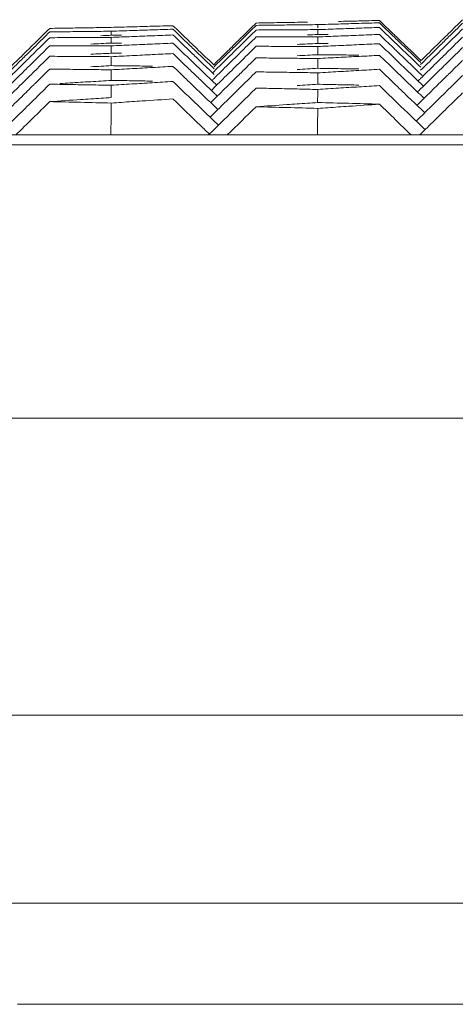
# Model space of a CAD drawing. Units: millimetres. Extents: x -174 to 4659, y 129 to 5596.
# Drawn here: x 2864 to 2886, y 525 to 574 of the extents above; entities that cross this region are included whole.
import ezdxf

# ---------------------------------------------------------------- set-up
doc = ezdxf.new("R2010")
doc.units = ezdxf.units.MM

msp = doc.modelspace()

# ---------------------------------------------------------------- linework, layer by layer
at = {"color": 7, "linetype": 'Continuous', "lineweight": 9}
for p, q in [((2644.6, 568.405), (3420.576, 568.405)), ((2644.1, 567.923), (3421.076, 567.923)), ((2643.628, 554.405), (3421.548, 554.405)), ((2854.115, 539.708), (2922.97, 539.708)), ((2926.927, 530.405), (2859.526, 530.405)), ((2864.363, 525.405), (2929.054, 525.405))]:
    msp.add_line(p, q, dxfattribs=at)
for points, start_tangent, end_tangent in [([(2866.973, 573.694), (2867.482, 573.702), (2868.498, 573.718)], (0.999865, 0.016418), (0.999875, 0.015793)), ([(2868.498, 573.718), (2869.004, 573.726)], (0.999875, 0.015793), (0.999879, 0.015586)), ([(2869.004, 573.726), (2869.517, 573.741)], (0.999594, 0.028497), (0.9996, 0.028287)), ([(2869.517, 573.741), (2870.028, 573.755)], (0.9996, 0.028287), (0.999606, 0.028078)), ([(2870.028, 573.755), (2870.537, 573.769), (2871.551, 573.797)], (0.999606, 0.028078), (0.999623, 0.027454)), ([(2871.551, 573.797), (2872.056, 573.811)], (0.999623, 0.027454), (0.999629, 0.027248)), ([(2872.056, 573.811), (2872.737, 573.159)], (0.72213, -0.691758), (0.722119, -0.691769)), ([(2876.176, 573.942), (2875.483, 573.26)], (-0.713058, -0.701105), (-0.713047, -0.701117)), ([(2876.176, 573.827), (2875.483, 573.146)], (-0.713049, -0.701114), (-0.713038, -0.701126)), ([(2876.176, 573.942), (2876.689, 573.952)], (0.999833, 0.018267), (0.999837, 0.018057)), ([(2876.176, 573.827), (2876.686, 573.834)], (0.99992, 0.012649), (0.999923, 0.01244)), ([(2876.686, 573.834), (2877.195, 573.84)], (0.999923, 0.01244), (0.999925, 0.012231)), ([(2876.689, 573.952), (2877.2, 573.961)], (0.999837, 0.018057), (0.999841, 0.017848)), ([(2877.195, 573.84), (2877.704, 573.846), (2878.72, 573.858)], (0.999925, 0.012231), (0.999933, 0.011606)), ([(2877.2, 573.961), (2877.71, 573.97), (2878.724, 573.987)], (0.999841, 0.017848), (0.999852, 0.017224)), ([(2878.72, 573.858), (2879.228, 573.864)], (0.999933, 0.011606), (0.999935, 0.011398)), ([(2879.227, 573.703), (2879.228, 573.864)], (0.008658, 0.999963), (0.008657, 0.999963)), ([(2879.228, 573.864), (2879.74, 573.879)], (0.999552, 0.029927), (0.999558, 0.029718)), ([(2879.74, 573.879), (2880.25, 573.894)], (0.999558, 0.029718), (0.999565, 0.029509)), ([(2880.25, 573.894), (2880.759, 573.909), (2881.774, 573.939)], (0.999565, 0.029509), (0.999583, 0.028885)), ([(2880.253, 574.021), (2880.763, 574.033), (2881.776, 574.057)], (0.999715, 0.023892), (0.999729, 0.023268)), ([(2881.772, 573.706), (2882.28, 573.724)], (0.999405, 0.034499), (0.999412, 0.034292)), ([(2881.774, 573.939), (2882.28, 573.954)], (0.999583, 0.028885), (0.999589, 0.028678)), ([(2881.776, 574.057), (2882.28, 574.068)], (0.999729, 0.023268), (0.999734, 0.023062)), ([(2882.28, 574.068), (2882.962, 573.415)], (0.722, -0.691893), (0.72199, -0.691904)), ([(2882.28, 573.954), (2882.962, 573.3)], (0.721982, -0.691912), (0.721972, -0.691923)), ([(2882.28, 573.724), (2882.962, 573.07)], (0.721946, -0.691949), (0.721936, -0.69196)), ([(2886.4, 574.108), (2885.707, 573.427)], (-0.71322, -0.700941), (-0.713208, -0.700952)), ([(2886.4, 573.935), (2885.707, 573.254)], (-0.713206, -0.700954), (-0.713195, -0.700966)), ([(2865.952, 573.677), (2865.258, 572.994)], (-0.712889, -0.701276), (-0.712878, -0.701288)), ([(2865.952, 573.504), (2865.258, 572.821)], (-0.712876, -0.70129), (-0.712865, -0.701302)), ([(2865.952, 573.677), (2866.463, 573.685)], (0.999858, 0.016836), (0.999862, 0.016627)), ([(2865.952, 573.504), (2866.461, 573.51)], (0.999937, 0.011217), (0.999939, 0.011008)), ([(2866.461, 573.51), (2866.97, 573.515)], (0.999939, 0.011008), (0.999942, 0.0108)), ([(2866.463, 573.685), (2866.973, 573.694)], (0.999862, 0.016627), (0.999865, 0.016418)), ([(2866.969, 573.222), (2867.478, 573.225), (2868.495, 573.23)], (0.999987, 0.00518), (0.99999, 0.004554)), ([(2866.97, 573.515), (2867.479, 573.521), (2868.496, 573.531)], (0.999942, 0.0108), (0.999948, 0.010175)), ([(2869.004, 573.335), (2868.491, 573.315)], (-0.999276, -0.038047), (-0.999268, -0.038257)), ([(2868.495, 573.23), (2869.004, 573.232)], (0.99999, 0.004554), (0.999991, 0.004346)), ([(2868.496, 573.531), (2869.004, 573.537)], (0.999948, 0.010175), (0.99995, 0.009967)), ([(2869.001, 572.95), (2869.004, 573.232)], (0.009636, 0.999954), (0.009635, 0.999954)), ([(2869.002, 573.335), (2869.004, 573.537)], (0.009652, 0.999953), (0.009651, 0.999953)), ([(2869.004, 573.537), (2869.514, 573.554)], (0.999418, 0.034111), (0.999425, 0.033902)), ([(2869.513, 573.338), (2869.004, 573.335)], (-0.999983, -0.005815), (-0.999982, -0.006024)), ([(2869.004, 573.232), (2869.512, 573.252)], (0.999211, 0.039722), (0.999219, 0.039514)), ([(2869.512, 573.252), (2870.021, 573.272)], (0.999219, 0.039514), (0.999227, 0.039306)), ([(2869.514, 573.554), (2870.024, 573.571)], (0.999425, 0.033902), (0.999432, 0.033693)), ([(2870.021, 573.272), (2870.53, 573.292), (2871.547, 573.332)], (0.999227, 0.039306), (0.999252, 0.038682)), ([(2870.024, 573.571), (2870.533, 573.588), (2871.549, 573.622)], (0.999432, 0.033693), (0.999453, 0.033069)), ([(2871.547, 573.332), (2872.056, 573.351)], (0.999252, 0.038682), (0.99926, 0.038474)), ([(2871.549, 573.622), (2872.056, 573.639)], (0.999453, 0.033069), (0.99946, 0.032862)), ([(2872.056, 573.639), (2872.737, 572.986)], (0.722103, -0.691786), (0.722092, -0.691797)), ([(2872.056, 573.351), (2872.737, 572.699)], (0.722058, -0.691833), (0.722047, -0.691844)), ([(2875.483, 573.26), (2875.314, 573.095)], (-0.713047, -0.701117), (-0.713044, -0.70112)), ([(2876.176, 573.597), (2875.483, 572.916)], (-0.713031, -0.701132), (-0.71302, -0.701144)), ([(2876.176, 573.253), (2875.483, 572.571)], (-0.713005, -0.701159), (-0.712993, -0.701171)), ([(2876.176, 573.597), (2876.685, 573.601)], (0.999975, 0.007028), (0.999977, 0.00682)), ([(2876.176, 573.253), (2876.685, 573.253)], (0.999999, 0.001407), (0.999999, 0.001199)), ([(2876.685, 573.601), (2877.193, 573.604)], (0.999977, 0.00682), (0.999978, 0.006612)), ([(2876.685, 573.253), (2877.193, 573.254)], (0.999999, 0.001199), (1, 0.000991)), ([(2877.193, 573.604), (2877.702, 573.608), (2878.719, 573.614)], (0.999978, 0.006612), (0.999982, 0.005987)), ([(2877.193, 573.254), (2877.702, 573.254), (2878.719, 573.255)], (1, 0.000991), (1, 0.000365)), ([(2878.719, 573.614), (2879.228, 573.617)], (0.999982, 0.005987), (0.999983, 0.005778)), ([(2879.228, 573.375), (2878.719, 573.355)], (-0.99922, -0.039477), (-0.999212, -0.039685)), ([(2878.719, 573.255), (2879.228, 573.255)], (1, 0.000365), (1, 0.000157)), ([(2879.225, 572.932), (2879.228, 573.255)], (0.008637, 0.999963), (0.008635, 0.999963)), ([(2879.226, 573.375), (2879.228, 573.617)], (0.008641, 0.999963), (0.00864, 0.999963)), ([(2879.228, 573.617), (2879.738, 573.635)], (0.999368, 0.03554), (0.999376, 0.035332)), ([(2879.736, 573.376), (2879.228, 573.375)], (-0.999999, -0.001627), (-0.999998, -0.001835)), ([(2879.228, 573.255), (2879.736, 573.276)], (0.999153, 0.041151), (0.999161, 0.040944)), ([(2879.736, 573.276), (2880.244, 573.297)], (0.999161, 0.040944), (0.99917, 0.040736)), ([(2879.738, 573.635), (2880.247, 573.653)], (0.999376, 0.035332), (0.999383, 0.035124)), ([(2880.244, 573.297), (2880.752, 573.317), (2881.77, 573.358)], (0.99917, 0.040736), (0.999195, 0.040112)), ([(2880.247, 573.653), (2880.756, 573.671), (2881.772, 573.706)], (0.999383, 0.035124), (0.999405, 0.034499)), ([(2881.77, 573.358), (2882.28, 573.379)], (0.999195, 0.040112), (0.999204, 0.039903)), ([(2882.28, 573.379), (2882.962, 572.725)], (0.721892, -0.692005), (0.721882, -0.692016)), ([(2882.962, 573.415), (2883.141, 573.243)], (0.72199, -0.691904), (0.721987, -0.691907)), ([(2882.962, 573.3), (2883.084, 573.183)], (0.721972, -0.691923), (0.72197, -0.691925)), ([(2883.141, 573.243), (2883.643, 572.762)], (0.721987, -0.691907), (0.721979, -0.691915)), ([(2885.707, 573.427), (2885.394, 573.119)], (-0.713208, -0.700952), (-0.713203, -0.700958)), ([(2885.707, 573.254), (2885.481, 573.032)], (-0.713195, -0.700966), (-0.713191, -0.70097)), ([(2886.4, 573.648), (2885.624, 572.885)], (-0.713184, -0.700977), (-0.713171, -0.70099)), ([(2886.4, 573.246), (2885.707, 572.565)], (-0.713153, -0.701008), (-0.713142, -0.70102)), ([(2865.258, 572.994), (2864.946, 572.687)], (-0.712878, -0.701288), (-0.712873, -0.701293)), ([(2865.258, 572.821), (2865.033, 572.6)], (-0.712865, -0.701302), (-0.712861, -0.701305)), ([(2865.952, 573.217), (2865.176, 572.453)], (-0.712854, -0.701313), (-0.712841, -0.701326)), ([(2865.952, 572.814), (2865.258, 572.131)], (-0.712823, -0.701344), (-0.712811, -0.701356)), ([(2865.952, 573.217), (2866.461, 573.22)], (0.999984, 0.005596), (0.999985, 0.005388)), ([(2865.952, 572.814), (2866.461, 572.814)], (1, -0.000025), (1, -0.000234)), ([(2866.461, 573.22), (2866.969, 573.222)], (0.999985, 0.005388), (0.999987, 0.00518)), ([(2866.461, 572.814), (2866.969, 572.814)], (1, -0.000234), (1, -0.000442)), ([(2866.969, 572.814), (2867.478, 572.814), (2868.495, 572.813)], (1, -0.000442), (0.999999, -0.001067)), ([(2868.495, 572.927), (2867.986, 572.905)], (-0.999037, -0.043865), (-0.999028, -0.044073)), ([(2869.004, 572.95), (2868.495, 572.927)], (-0.999047, -0.043657), (-0.999037, -0.043865)), ([(2868.495, 572.813), (2869.004, 572.812)], (0.999999, -0.001067), (0.999999, -0.001276)), ([(2869.001, 572.45), (2869.004, 572.812)], (0.009633, 0.999954), (0.009631, 0.999954)), ([(2869.513, 572.95), (2869.004, 572.95)], (-1, -0.000194), (-1, -0.000402)), ([(2869.004, 572.812), (2869.512, 572.835)], (0.998972, 0.045331), (0.998981, 0.045123)), ([(2869.512, 572.835), (2870.021, 572.858)], (0.998981, 0.045123), (0.998991, 0.044915)), ([(2870.021, 572.858), (2870.529, 572.881), (2871.547, 572.927)], (0.998991, 0.044915), (0.999019, 0.044292)), ([(2871.547, 572.927), (2872.056, 572.949)], (0.999019, 0.044292), (0.999028, 0.044083)), ([(2872.056, 572.949), (2872.737, 572.296)], (0.721994, -0.691899), (0.721984, -0.69191)), ([(2872.737, 573.159), (2873.061, 572.848)], (0.722119, -0.691769), (0.722114, -0.691774)), ([(2872.737, 572.986), (2872.975, 572.758)], (0.722092, -0.691797), (0.722089, -0.691801)), ([(2872.975, 572.758), (2873.418, 572.334)], (0.722089, -0.691801), (0.722082, -0.691808)), ([(2873.061, 572.848), (2873.418, 572.506)], (0.722114, -0.691774), (0.722109, -0.691779)), ([(2874.969, 572.756), (2874.789, 572.579)], (-0.713038, -0.701125), (-0.713035, -0.701128)), ([(2875.314, 573.095), (2874.969, 572.756)], (-0.713044, -0.70112), (-0.713038, -0.701125)), ([(2875.372, 573.036), (2875.027, 572.697)], (-0.713036, -0.701128), (-0.71303, -0.701133)), ([(2875.483, 572.916), (2875.142, 572.58)], (-0.71302, -0.701144), (-0.713014, -0.70115)), ([(2875.483, 573.146), (2875.372, 573.036)], (-0.713038, -0.701126), (-0.713036, -0.701128)), ([(2876.176, 572.793), (2875.483, 572.111)], (-0.712969, -0.701195), (-0.712958, -0.701207)), ([(2876.176, 572.793), (2876.685, 572.791)], (0.999991, -0.004214), (0.99999, -0.004423)), ([(2876.685, 572.791), (2877.193, 572.788)], (0.99999, -0.004423), (0.999989, -0.004631)), ([(2877.193, 572.788), (2877.702, 572.786), (2878.719, 572.781)], (0.999989, -0.004631), (0.999986, -0.005256)), ([(2878.719, 572.909), (2878.211, 572.886)], (-0.998974, -0.045293), (-0.998964, -0.045501)), ([(2879.228, 572.932), (2878.719, 572.909)], (-0.998983, -0.045086), (-0.998974, -0.045293)), ([(2878.719, 572.781), (2879.228, 572.778)], (0.999986, -0.005256), (0.999985, -0.005465)), ([(2879.225, 572.375), (2879.228, 572.778)], (0.008645, 0.999963), (0.008644, 0.999963)), ([(2879.737, 572.93), (2879.228, 572.932)], (-0.999992, 0.003995), (-0.999993, 0.003787)), ([(2879.228, 572.778), (2879.744, 572.802)], (0.998906, 0.046759), (0.998916, 0.046549)), ([(2879.744, 572.802), (2880.257, 572.826)], (0.998916, 0.046549), (0.998926, 0.046339)), ([(2880.257, 572.826), (2880.767, 572.85), (2881.274, 572.873)], (0.998926, 0.046339), (0.998945, 0.045923)), ([(2881.274, 572.873), (2881.779, 572.896)], (0.998945, 0.045923), (0.998954, 0.045717)), ([(2881.779, 572.896), (2882.28, 572.919)], (0.998954, 0.045717), (0.998964, 0.045512)), ([(2882.28, 572.919), (2882.962, 572.265)], (0.72182, -0.692081), (0.72181, -0.692091)), ([(2882.962, 573.07), (2883.314, 572.733)], (0.721936, -0.69196), (0.72193, -0.691966)), ([(2883.084, 573.183), (2883.429, 572.853)], (0.72197, -0.691925), (0.721965, -0.69193)), ([(2883.429, 572.853), (2883.643, 572.647)], (0.721965, -0.69193), (0.721961, -0.691933)), ([(2883.643, 572.762), (2884.325, 572.109)], (0.721979, -0.691915), (0.721969, -0.691926)), ([(2885.015, 572.746), (2884.322, 572.065)], (-0.713197, -0.700964), (-0.713185, -0.700975)), ([(2885.394, 573.119), (2885.015, 572.746)], (-0.713203, -0.700958), (-0.713197, -0.700964)), ([(2885.481, 573.032), (2885.015, 572.574)], (-0.713191, -0.70097), (-0.713183, -0.700977)), ([(2885.624, 572.885), (2885.251, 572.518)], (-0.713171, -0.70099), (-0.713165, -0.700996)), ([(2864.564, 572.311), (2863.87, 571.628)], (-0.712867, -0.7013), (-0.712855, -0.701311)), ([(2864.946, 572.687), (2864.564, 572.311)], (-0.712873, -0.701293), (-0.712867, -0.7013)), ([(2865.033, 572.6), (2864.564, 572.139)], (-0.712861, -0.701305), (-0.712853, -0.701313)), ([(2865.176, 572.453), (2864.803, 572.086)], (-0.712841, -0.701326), (-0.712835, -0.701332)), ([(2865.952, 572.297), (2865.258, 571.614)], (-0.712783, -0.701385), (-0.712771, -0.701396)), ([(2865.952, 572.297), (2866.461, 572.294)], (0.999984, -0.005647), (0.999983, -0.005856)), ([(2866.461, 572.294), (2866.969, 572.291)], (0.999983, -0.005856), (0.999982, -0.006064)), ([(2866.969, 572.291), (2867.478, 572.288), (2868.495, 572.281)], (0.999982, -0.006064), (0.999978, -0.00669)), ([(2868.496, 572.424), (2867.987, 572.399)], (-0.998776, -0.049472), (-0.998765, -0.049679)), ([(2868.495, 572.281), (2869.004, 572.278)], (0.999978, -0.00669), (0.999976, -0.006898)), ([(2869.004, 572.45), (2868.496, 572.424)], (-0.998786, -0.049264), (-0.998776, -0.049472)), ([(2869, 571.834), (2869.004, 572.278)], (0.009642, 0.999954), (0.00964, 0.999954)), ([(2869.513, 572.447), (2869.004, 572.45)], (-0.999985, 0.005428), (-0.999986, 0.00522)), ([(2869.004, 572.278), (2869.52, 572.304)], (0.998702, 0.050937), (0.998713, 0.050726)), ([(2869.52, 572.304), (2870.033, 572.33)], (0.998713, 0.050726), (0.998723, 0.050517)), ([(2870.033, 572.33), (2870.543, 572.356), (2871.555, 572.407)], (0.998723, 0.050517), (0.998754, 0.049895)), ([(2871.555, 572.407), (2872.056, 572.432)], (0.998754, 0.049895), (0.998765, 0.04969)), ([(2872.056, 572.432), (2872.737, 571.779)], (0.721913, -0.691984), (0.721903, -0.691995)), ([(2872.737, 572.699), (2873.205, 572.251)], (0.722047, -0.691844), (0.72204, -0.691851)), ([(2872.737, 572.296), (2873.004, 572.041)], (0.721984, -0.69191), (0.72198, -0.691914)), ([(2873.418, 572.506), (2874.099, 571.854)], (0.722109, -0.691779), (0.722098, -0.69179)), ([(2873.418, 572.334), (2874.099, 571.682)], (0.722082, -0.691808), (0.722071, -0.691819)), ([(2874.789, 572.579), (2874.096, 571.897)], (-0.713035, -0.701128), (-0.713024, -0.70114)), ([(2874.789, 572.464), (2874.096, 571.782)], (-0.713026, -0.701137), (-0.713015, -0.701149)), ([(2875.027, 572.697), (2874.789, 572.464)], (-0.71303, -0.701133), (-0.713026, -0.701137)), ([(2875.142, 572.58), (2874.789, 572.234)], (-0.713014, -0.70115), (-0.713008, -0.701155)), ([(2875.314, 572.405), (2874.789, 571.889)], (-0.71299, -0.701174), (-0.712982, -0.701183)), ([(2875.483, 572.571), (2875.314, 572.405)], (-0.712993, -0.701171), (-0.71299, -0.701174)), ([(2878.721, 572.349), (2878.213, 572.323)], (-0.998704, -0.050899), (-0.998693, -0.051106)), ([(2879.228, 572.375), (2878.721, 572.349)], (-0.998714, -0.050692), (-0.998704, -0.050899)), ([(2879.737, 572.37), (2879.228, 572.375)], (-0.999954, 0.009617), (-0.999956, 0.009409)), ([(2881.263, 572.355), (2880.754, 572.36), (2879.737, 572.37)], (-0.999948, 0.010242), (-0.999954, 0.009617)), ([(2880.256, 572.24), (2880.765, 572.266), (2881.778, 572.318)], (0.99865, 0.051945), (0.998682, 0.051323)), ([(2881.778, 572.318), (2882.28, 572.344)], (0.998682, 0.051323), (0.998693, 0.051118)), ([(2882.28, 572.344), (2882.962, 571.69)], (0.72173, -0.692174), (0.72172, -0.692185)), ([(2882.962, 572.725), (2883.141, 572.553)], (0.721882, -0.692016), (0.721879, -0.692019)), ([(2882.962, 572.265), (2883.314, 571.928)], (0.72181, -0.692091), (0.721804, -0.692097)), ([(2883.141, 572.553), (2883.643, 572.072)], (0.721879, -0.692019), (0.721871, -0.692027)), ([(2883.314, 572.733), (2883.643, 572.417)], (0.72193, -0.691966), (0.721925, -0.691971)), ([(2883.643, 572.647), (2884.325, 571.994)], (0.721961, -0.691933), (0.721951, -0.691944)), ([(2883.643, 572.417), (2884.325, 571.764)], (0.721925, -0.691971), (0.721915, -0.691982)), ([(2885.015, 572.574), (2884.322, 571.893)], (-0.713183, -0.700977), (-0.713172, -0.700989)), ([(2885.015, 572.286), (2884.322, 571.605)], (-0.713161, -0.701), (-0.71315, -0.701012)), ([(2885.251, 572.518), (2885.015, 572.286)], (-0.713165, -0.700996), (-0.713161, -0.701)), ([(2885.452, 572.313), (2885.015, 571.884)], (-0.713137, -0.701024), (-0.71313, -0.701032)), ([(2885.707, 572.565), (2885.452, 572.313)], (-0.713142, -0.70102), (-0.713137, -0.701024)), ([(2886.4, 572.728), (2885.707, 572.047)], (-0.713113, -0.701049), (-0.713102, -0.701061)), ([(2864.564, 571.851), (2863.87, 571.168), (2863.775, 571.075)], (-0.712831, -0.701336), (-0.712818, -0.701349)), ([(2864.564, 572.139), (2863.87, 571.456), (2863.805, 571.392)], (-0.712853, -0.701313), (-0.712841, -0.701326)), ([(2864.803, 572.086), (2864.564, 571.851)], (-0.712835, -0.701332), (-0.712831, -0.701336)), ([(2865.004, 571.881), (2864.564, 571.449)], (-0.712807, -0.70136), (-0.7128, -0.701367)), ([(2865.258, 572.131), (2865.004, 571.881)], (-0.712811, -0.701356), (-0.712807, -0.70136)), ([(2868.5, 571.807), (2867.993, 571.779)], (-0.998482, -0.055074), (-0.998471, -0.05528)), ([(2869.004, 571.834), (2868.5, 571.807)], (-0.998494, -0.054868), (-0.998482, -0.055074)), ([(2869.513, 571.829), (2869.004, 571.834)], (-0.999939, 0.011051), (-0.999941, 0.010842)), ([(2871.039, 571.812), (2870.53, 571.817), (2869.513, 571.829)], (-0.999932, 0.011676), (-0.999939, 0.011051)), ([(2870.03, 571.686), (2870.54, 571.715), (2871.553, 571.772)], (0.998424, 0.056121), (0.998459, 0.055499)), ([(2871.553, 571.772), (2872.056, 571.799)], (0.998459, 0.055499), (0.99847, 0.055294)), ([(2872.056, 571.799), (2872.737, 571.147)], (0.721814, -0.692087), (0.721803, -0.692098)), ([(2872.737, 571.779), (2873.176, 571.358)], (0.721903, -0.691995), (0.721896, -0.692002)), ([(2873.004, 572.041), (2873.418, 571.644)], (0.72198, -0.691914), (0.721973, -0.691921)), ([(2873.205, 572.251), (2873.418, 572.046)], (0.72204, -0.691851), (0.722037, -0.691855)), ([(2873.418, 572.046), (2874.099, 571.394)], (0.722037, -0.691855), (0.722026, -0.691866)), ([(2874.789, 572.234), (2874.096, 571.552), (2874.016, 571.473)], (-0.713008, -0.701155), (-0.712996, -0.701168)), ([(2874.789, 571.889), (2874.096, 571.207)], (-0.712982, -0.701183), (-0.71297, -0.701194)), ([(2875.142, 571.775), (2874.789, 571.429)], (-0.712952, -0.701213), (-0.712946, -0.701219)), ([(2875.483, 572.111), (2875.142, 571.775)], (-0.712958, -0.701207), (-0.712952, -0.701213)), ([(2876.176, 572.218), (2875.429, 571.483)], (-0.712925, -0.701241), (-0.712912, -0.701253)), ([(2876.176, 572.218), (2876.685, 572.213)], (0.999952, -0.009837), (0.99995, -0.010045)), ([(2876.685, 572.213), (2877.194, 572.208)], (0.99995, -0.010045), (0.999947, -0.010254)), ([(2877.194, 572.208), (2877.702, 572.203), (2878.72, 572.192)], (0.999947, -0.010254), (0.999941, -0.010879)), ([(2878.72, 572.192), (2879.228, 572.186)], (0.999941, -0.010879), (0.999939, -0.011087)), ([(2879.224, 571.702), (2879.228, 572.186)], (0.008666, 0.999962), (0.008664, 0.999962)), ([(2879.228, 572.186), (2879.743, 572.213)], (0.998628, 0.052365), (0.998639, 0.052154)), ([(2879.743, 572.213), (2880.256, 572.24)], (0.998639, 0.052154), (0.99865, 0.051945)), ([(2883.314, 571.928), (2883.643, 571.612)], (0.721804, -0.692097), (0.721799, -0.692102)), ([(2883.643, 572.072), (2884.325, 571.418)], (0.721871, -0.692027), (0.721861, -0.692038)), ([(2885.015, 571.884), (2884.322, 571.203)], (-0.71313, -0.701032), (-0.713119, -0.701043)), ([(2885.707, 572.047), (2885.279, 571.626)], (-0.713102, -0.701061), (-0.713095, -0.701068)), ([(2886.4, 572.096), (2885.707, 571.415)], (-0.713064, -0.701099), (-0.713053, -0.70111)), ([(2864.564, 571.449), (2863.87, 570.766)], (-0.7128, -0.701367), (-0.712788, -0.701379)), ([(2865.258, 571.614), (2864.831, 571.194)], (-0.712771, -0.701396), (-0.712764, -0.701404)), ([(2865.952, 571.665), (2865.258, 570.982)], (-0.712734, -0.701434), (-0.712722, -0.701446)), ([(2865.952, 571.665), (2866.461, 571.659)], (0.999936, -0.01127), (0.999934, -0.011479)), ([(2866.461, 571.659), (2866.97, 571.653)], (0.999934, -0.011479), (0.999932, -0.011687)), ([(2866.97, 571.653), (2867.478, 571.647), (2868.496, 571.635)], (0.999932, -0.011687), (0.999924, -0.012312)), ([(2868.496, 571.635), (2869.004, 571.629)], (0.999924, -0.012312), (0.999922, -0.012521)), ([(2868.999, 571.104), (2869.004, 571.629)], (0.009664, 0.999953), (0.009662, 0.999953)), ([(2869.004, 571.629), (2869.518, 571.658)], (0.9984, 0.05654), (0.998412, 0.05633)), ([(2869.518, 571.658), (2870.03, 571.686)], (0.998412, 0.05633), (0.998424, 0.056121)), ([(2873.176, 571.358), (2873.418, 571.126)], (0.721896, -0.692002), (0.721892, -0.692006)), ([(2873.418, 571.644), (2874.099, 570.991)], (0.721973, -0.691921), (0.721963, -0.691932)), ([(2874.789, 571.429), (2874.096, 570.747)], (-0.712946, -0.701219), (-0.712935, -0.70123)), ([(2875.429, 571.483), (2874.969, 571.031)], (-0.712912, -0.701253), (-0.712905, -0.701261)), ([(2876.176, 571.528), (2875.483, 570.846)], (-0.712871, -0.701295), (-0.71286, -0.701306)), ([(2876.176, 571.528), (2876.685, 571.52)], (0.999881, -0.015459), (0.999877, -0.015668)), ([(2876.685, 571.52), (2877.194, 571.512)], (0.999877, -0.015668), (0.999874, -0.015876)), ([(2877.194, 571.512), (2877.703, 571.504), (2878.72, 571.488)], (0.999874, -0.015876), (0.999864, -0.016501)), ([(2878.721, 571.674), (2878.213, 571.645)], (-0.998402, -0.056502), (-0.998391, -0.05671)), ([(2878.72, 571.488), (2879.228, 571.479)], (0.999864, -0.016501), (0.99986, -0.016709)), ([(2879.228, 571.702), (2878.721, 571.674)], (-0.998414, -0.056295), (-0.998402, -0.056502)), ([(2879.223, 570.915), (2879.228, 571.479)], (0.0087, 0.999962), (0.008697, 0.999962)), ([(2879.737, 571.694), (2879.228, 571.702)], (-0.999884, 0.01524), (-0.999887, 0.015031)), ([(2879.228, 571.479), (2879.735, 571.508)], (0.998319, 0.057967), (0.99833, 0.05776)), ([(2879.735, 571.508), (2880.242, 571.538)], (0.99833, 0.05776), (0.998342, 0.057553)), ([(2881.263, 571.671), (2880.754, 571.679), (2879.737, 571.694)], (-0.999874, 0.015865), (-0.999884, 0.01524)), ([(2880.242, 571.538), (2880.751, 571.567), (2881.77, 571.625)], (0.998342, 0.057553), (0.998378, 0.05693)), ([(2881.77, 571.625), (2882.28, 571.654)], (0.998378, 0.05693), (0.99839, 0.056721)), ([(2882.28, 571.654), (2882.962, 571)], (0.721622, -0.692287), (0.721612, -0.692298)), ([(2882.962, 571.69), (2883.643, 571.037)], (0.72172, -0.692185), (0.721709, -0.692196)), ([(2883.643, 571.612), (2884.325, 570.958)], (0.721799, -0.692102), (0.721789, -0.692113)), ([(2885.015, 571.366), (2884.322, 570.685)], (-0.71309, -0.701072), (-0.713079, -0.701084)), ([(2884.325, 571.418), (2884.435, 571.313)], (0.721861, -0.692038), (0.721859, -0.69204)), ([(2885.595, 571.305), (2885.014, 570.734)], (-0.713051, -0.701112), (-0.713041, -0.701122)), ([(2885.279, 571.626), (2885.015, 571.366)], (-0.713095, -0.701068), (-0.71309, -0.701072)), ([(2885.707, 571.415), (2885.595, 571.305)], (-0.713053, -0.70111), (-0.713051, -0.701112)), ([(2886.4, 571.349), (2885.707, 570.667)], (-0.713007, -0.701157), (-0.712995, -0.701169)), ([(2864.564, 570.931), (2863.87, 570.248)], (-0.71276, -0.701408), (-0.712748, -0.70142)), ([(2864.831, 571.194), (2864.564, 570.931)], (-0.712764, -0.701404), (-0.71276, -0.701408)), ([(2865.147, 570.873), (2864.564, 570.298)], (-0.712721, -0.701448), (-0.712711, -0.701458)), ([(2865.258, 570.982), (2865.147, 570.873)], (-0.712722, -0.701446), (-0.712721, -0.701448)), ([(2865.952, 570.917), (2865.258, 570.234)], (-0.712676, -0.701493), (-0.712665, -0.701505)), ([(2865.952, 570.917), (2866.461, 570.909)], (0.999857, -0.016893), (0.999854, -0.017101)), ([(2867.983, 571.042), (2867.474, 571.011), (2866.459, 570.949)], (-0.998145, -0.060885), (-0.998107, -0.061507)), ([(2866.461, 570.909), (2866.97, 570.9)], (0.999854, -0.017101), (0.99985, -0.01731)), ([(2866.97, 570.9), (2867.479, 570.891), (2868.496, 570.873)], (0.99985, -0.01731), (0.999839, -0.017935)), ([(2868.493, 571.073), (2867.983, 571.042)], (-0.998157, -0.060677), (-0.998145, -0.060885)), ([(2869.004, 571.104), (2868.493, 571.073)], (-0.99817, -0.060468), (-0.998157, -0.060677)), ([(2868.496, 570.873), (2869.004, 570.864)], (0.999839, -0.017935), (0.999835, -0.018143)), ([(2868.998, 570.259), (2869.004, 570.864)], (0.009698, 0.999953), (0.009695, 0.999953)), ([(2869.513, 571.096), (2869.004, 571.104)], (-0.999861, 0.016673), (-0.999864, 0.016465)), ([(2869.004, 570.864), (2869.509, 570.895)], (0.998067, 0.062139), (0.99808, 0.061933)), ([(2869.509, 570.895), (2870.016, 570.927)], (0.99808, 0.061933), (0.998093, 0.061727)), ([(2871.039, 571.07), (2870.53, 571.079), (2869.513, 571.096)], (-0.99985, 0.017299), (-0.999861, 0.016673)), ([(2870.016, 570.927), (2870.523, 570.958), (2871.544, 571.021)], (0.998093, 0.061727), (0.998131, 0.061103)), ([(2871.544, 571.021), (2872.056, 571.052)], (0.998131, 0.061103), (0.998144, 0.060894)), ([(2872.056, 571.052), (2872.737, 570.399)], (0.721696, -0.69221), (0.721686, -0.692221)), ([(2872.737, 571.147), (2872.86, 571.028)], (0.721803, -0.692098), (0.721801, -0.6921)), ([(2872.86, 571.028), (2873.418, 570.494)], (0.721801, -0.6921), (0.721793, -0.692109)), ([(2873.418, 571.126), (2874.099, 570.474)], (0.721892, -0.692006), (0.721882, -0.692017)), ([(2874.096, 571.207), (2873.986, 571.099)], (-0.71297, -0.701194), (-0.712969, -0.701196)), ([(2874.789, 570.854), (2874.096, 570.172)], (-0.712902, -0.701264), (-0.71289, -0.701276)), ([(2874.099, 570.991), (2874.223, 570.872)], (0.721963, -0.691932), (0.721961, -0.691934)), ([(2874.969, 571.031), (2874.789, 570.854)], (-0.712905, -0.701261), (-0.712902, -0.701264)), ([(2875.483, 570.846), (2875.314, 570.68)], (-0.71286, -0.701306), (-0.712857, -0.701309)), ([(2878.721, 570.883), (2878.214, 570.851)], (-0.99807, -0.062102), (-0.998057, -0.062309)), ([(2879.228, 570.914), (2878.721, 570.883)], (-0.998083, -0.061895), (-0.99807, -0.062102)), ([(2879.736, 570.904), (2879.228, 570.914)], (-0.999782, 0.020861), (-0.999787, 0.020653)), ([(2881.261, 570.872), (2880.752, 570.883), (2879.736, 570.904)], (-0.999769, 0.021486), (-0.999782, 0.020861)), ([(2880.25, 570.722), (2880.759, 570.754), (2881.774, 570.818)], (0.998004, 0.063149), (0.998043, 0.062527)), ([(2881.774, 570.818), (2882.28, 570.85)], (0.998043, 0.062527), (0.998056, 0.062321)), ([(2882.28, 570.85), (2882.957, 570.196)], (0.719449, -0.694545), (0.719439, -0.694556)), ([(2882.962, 571), (2883.142, 570.828)], (0.721612, -0.692298), (0.721609, -0.692301)), ([(2883.142, 570.828), (2883.643, 570.347)], (0.721609, -0.692301), (0.721601, -0.692309)), ([(2883.643, 571.037), (2884.325, 570.383)], (0.721709, -0.692196), (0.721699, -0.692207)), ([(2884.322, 571.203), (2884.198, 571.08)], (-0.713119, -0.701043), (-0.713117, -0.701045)), ([(2884.325, 570.958), (2884.464, 570.825)], (0.721789, -0.692113), (0.721787, -0.692116)), ([(2872.737, 570.399), (2873.418, 569.746)], (0.721686, -0.692221), (0.721675, -0.692232)), ([(2873.418, 570.494), (2874.099, 569.841)], (0.721793, -0.692109), (0.721782, -0.69212)), ([(2874.096, 570.747), (2873.957, 570.61)], (-0.712935, -0.70123), (-0.712932, -0.701233)), ([(2874.099, 570.474), (2874.253, 570.326)], (0.721882, -0.692017), (0.721879, -0.692019)), ([(2875.314, 570.68), (2874.789, 570.164)], (-0.712857, -0.701309), (-0.712848, -0.701318)), ([(2876.176, 570.723), (2875.482, 570.041)], (-0.712809, -0.701358), (-0.712798, -0.70137)), ([(2876.176, 570.723), (2876.684, 570.713)], (0.999778, -0.021081), (0.999773, -0.021289)), ([(2876.684, 570.713), (2877.192, 570.702)], (0.999773, -0.021289), (0.999769, -0.021497)), ([(2877.192, 570.702), (2877.7, 570.691), (2878.718, 570.668)], (0.999769, -0.021497), (0.999755, -0.022123)), ([(2878.718, 570.668), (2879.228, 570.657)], (0.999755, -0.022123), (0.999751, -0.022332)), ([(2879.219, 570.012), (2879.228, 570.657)], (0.014634, 0.999893), (0.014631, 0.999893)), ([(2879.228, 570.657), (2879.74, 570.69)], (0.997978, 0.063566), (0.997991, 0.063357)), ([(2879.74, 570.69), (2880.25, 570.722)], (0.997991, 0.063357), (0.998004, 0.063149)), ([(2883.643, 570.347), (2884.324, 569.693)], (0.721601, -0.692309), (0.721591, -0.69232)), ([(2884.322, 570.685), (2884.168, 570.534)], (-0.713079, -0.701084), (-0.713076, -0.701086)), ([(2885.014, 570.734), (2884.322, 570.052)], (-0.713041, -0.701122), (-0.71303, -0.701134)), ([(2884.325, 570.383), (2884.493, 570.221)], (0.721699, -0.692207), (0.721696, -0.69221)), ([(2885.707, 570.667), (2885.014, 569.986)], (-0.712995, -0.701169), (-0.712984, -0.701181)), ([(2886.4, 570.486), (2885.517, 569.623)], (-0.715062, -0.699061), (-0.715047, -0.699076)), ([(2864.564, 570.298), (2863.87, 569.615)], (-0.712711, -0.701458), (-0.712699, -0.70147)), ([(2865.952, 570.055), (2864.276, 568.405)], (-0.712609, -0.701561), (-0.712581, -0.701589)), ([(2865.258, 570.234), (2864.564, 569.551)], (-0.712665, -0.701505), (-0.712653, -0.701517)), ([(2867.992, 570.192), (2867.483, 570.158), (2865.952, 570.055)], (-0.997788, -0.066478), (-0.997732, -0.06731)), ([(2865.952, 570.055), (2867.477, 570.02), (2869.004, 569.984)], (0.999746, -0.022516), (0.999718, -0.023766)), ([(2869.004, 570.259), (2867.992, 570.192)], (-0.997815, -0.066065), (-0.997788, -0.066478)), ([(2868.979, 568.405), (2869.004, 569.984)], (0.015619, 0.999878), (0.015612, 0.999878)), ([(2869.004, 569.984), (2870.026, 570.054)], (0.997703, 0.067735), (0.997732, 0.067319)), ([(2870.026, 570.054), (2870.535, 570.088), (2872.056, 570.19)], (0.997732, 0.067319), (0.997787, 0.066491)), ([(2872.056, 570.19), (2873.409, 568.883)], (0.719515, -0.694477), (0.719494, -0.694498)), ([(2874.096, 570.172), (2873.927, 570.006)], (-0.71289, -0.701276), (-0.712888, -0.701278)), ([(2874.789, 570.164), (2874.096, 569.481)], (-0.712848, -0.701318), (-0.712837, -0.70133)), ([(2874.099, 569.841), (2874.282, 569.665)], (0.721782, -0.69212), (0.721779, -0.692123)), ([(2875.482, 570.041), (2874.789, 569.358)], (-0.712798, -0.70137), (-0.712786, -0.701381)), ([(2878.202, 569.942), (2877.693, 569.907), (2876.176, 569.803)], (-0.997691, -0.067909), (-0.997635, -0.068735)), ([(2879.228, 570.012), (2878.202, 569.942)], (-0.99772, -0.067491), (-0.997691, -0.067909)), ([(2882.28, 569.93), (2880.752, 569.971), (2879.228, 570.012)], (-0.999621, 0.027525), (-0.999655, 0.026275)), ([(2880.246, 569.79), (2880.754, 569.825), (2882.28, 569.93)], (0.997634, 0.068746), (0.997691, 0.067917)), ([(2882.28, 569.93), (2883.858, 568.405)], (0.719321, -0.694678), (0.719297, -0.694703)), ([(2882.957, 570.196), (2883.635, 569.542)], (0.719439, -0.694556), (0.719429, -0.694567)), ([(2884.322, 570.052), (2884.138, 569.872)], (-0.71303, -0.701134), (-0.713027, -0.701137)), ([(2885.014, 569.986), (2884.322, 569.305)], (-0.712984, -0.701181), (-0.712972, -0.701192)), ([(2864.564, 569.551), (2863.869, 568.867)], (-0.712653, -0.701517), (-0.712641, -0.701528)), ([(2873.418, 569.746), (2874.098, 569.093)], (0.721675, -0.692232), (0.721665, -0.692243)), ([(2874.096, 569.481), (2873.897, 569.286)], (-0.712837, -0.70133), (-0.712834, -0.701333)), ([(2874.789, 569.358), (2874.095, 568.676)], (-0.712786, -0.701381), (-0.712775, -0.701393)), ([(2876.176, 569.803), (2874.747, 568.405)], (-0.714861, -0.699266), (-0.714837, -0.699291)), ([(2876.176, 569.803), (2877.7, 569.762), (2879.228, 569.72)], (0.999643, -0.026703), (0.999609, -0.027953)), ([(2879.218, 569.018), (2879.228, 569.72)], (0.014645, 0.999893), (0.014642, 0.999893)), ([(2879.228, 569.72), (2880.246, 569.79)], (0.997606, 0.069161), (0.997634, 0.068746)), ([(2883.635, 569.542), (2884.312, 568.888)], (0.719429, -0.694567), (0.719418, -0.694577)), ([(2884.324, 569.693), (2884.523, 569.503)], (0.721591, -0.69232), (0.721588, -0.692323)), ([(2885.517, 569.623), (2885.006, 569.123)], (-0.715047, -0.699076), (-0.715038, -0.699085)), ([(2873.409, 568.883), (2873.905, 568.405)], (0.719494, -0.694498), (0.719487, -0.694506)), ([(2874.098, 569.093), (2874.312, 568.889)], (0.721665, -0.692243), (0.721661, -0.692246)), ([(2879.209, 568.405), (2879.218, 569.018)], (0.014647, 0.999893), (0.014645, 0.999893)), ([(2884.322, 569.305), (2884.103, 569.09)], (-0.712972, -0.701192), (-0.712969, -0.701196)), ([(2885.006, 569.123), (2884.309, 568.442), (2884.271, 568.405)], (-0.715038, -0.699085), (-0.715026, -0.699098)), ([(2884.312, 568.888), (2884.54, 568.668)], (0.719418, -0.694577), (0.719415, -0.694581)), ([(2874.095, 568.676), (2873.82, 568.405)], (-0.712775, -0.701393), (-0.71277, -0.701398))]:
    msp.add_spline(points, degree=3, dxfattribs=dict(at, start_tangent=start_tangent, end_tangent=end_tangent))

doc.saveas('drawing.dxf')
